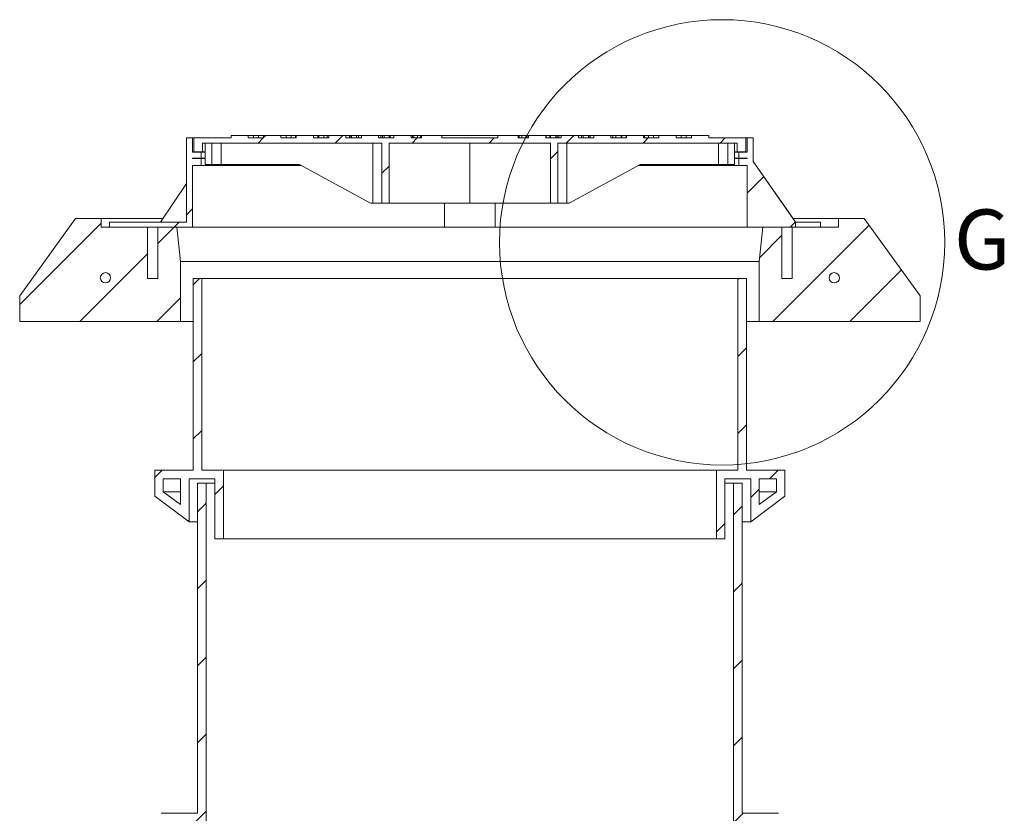
# Paper-space layout 'Sheet1(4)' of a CAD drawing. Units: millimetres. Extents: x -260 to 477, y -66 to 297.
# Drawn here: x -232 to -174, y 112 to 158 of the extents above; entities that cross this region are included whole.
import ezdxf

# ---------------------------------------------------------------- set-up
doc = ezdxf.new("R2010")
doc.units = ezdxf.units.MM
doc.styles.add('SLDTEXTSTYLE0', font='TXT', dxfattribs={"width": 0.75})

psp = doc.layouts.new('Sheet1(4)')

# ---------------------------------------------------------------- hatches: boundary and pattern name
at = {"linetype": 'Continuous', "lineweight": 0}
h = psp.add_hatch(dxfattribs=at)
h.set_pattern_fill('ANSI31', style=0)
h.paths.add_polyline_path([(-203.63642, 150.88284), (-206.88642, 150.88284), (-206.88642, 151.03284), (-208.08642, 151.03284), (-208.08642, 150.88284), (-208.68642, 150.88284), (-208.68642, 151.03284), (-209.68642, 151.03284), (-209.68642, 150.88284), (-210.58642, 150.88284), (-210.58642, 151.03284), (-211.58642, 151.03284), (-211.58642, 150.88284), (-212.48642, 150.88284), (-212.48642, 151.03284), (-213.48642, 151.03284), (-213.48642, 150.88284), (-214.38642, 150.88284), (-214.38642, 151.03284), (-215.38642, 151.03284), (-215.38642, 150.88284), (-216.28642, 150.88284), (-216.28642, 151.03284), (-217.28642, 151.03284), (-217.28642, 150.88284), (-218.18642, 150.88284), (-218.18642, 151.03284), (-219.18642, 151.03284), (-219.18642, 150.88284), (-221.34892, 150.88284), (-221.34892, 150.08284), (-220.84892, 150.08284), (-220.84892, 150.58284), (-210.38545, 150.58284), (-210.38545, 147.08284), (-209.96487, 147.08284), (-209.96487, 150.58284), (-200.55798, 150.58284), (-200.55798, 147.08284), (-200.13739, 147.08284), (-200.13739, 150.58284), (-189.67392, 150.58284), (-189.67392, 150.08284), (-189.17392, 150.08284), (-189.17392, 150.88284), (-191.33642, 150.88284), (-191.33642, 151.03284), (-192.33642, 151.03284), (-192.33642, 150.88284), (-193.23642, 150.88284), (-193.23642, 151.03284), (-194.23642, 151.03284), (-194.23642, 150.88284), (-195.13642, 150.88284), (-195.13642, 151.03284), (-196.13642, 151.03284), (-196.13642, 150.88284), (-197.03642, 150.88284), (-197.03642, 151.03284), (-198.03642, 151.03284), (-198.03642, 150.88284), (-198.93642, 150.88284), (-198.93642, 151.03284), (-199.93642, 151.03284), (-199.93642, 150.88284), (-200.83642, 150.88284), (-200.83642, 151.03284), (-201.83642, 151.03284), (-201.83642, 150.88284), (-202.43642, 150.88284), (-202.43642, 151.03284), (-203.63642, 151.03284)], flags=0)
h = psp.add_hatch(dxfattribs=at)
h.set_pattern_fill('ANSI31', style=0)
h.paths.add_polyline_path([(-221.78361, 145.98284), (-226.27803, 145.98284), (-226.27803, 145.68284), (-221.43642, 145.68284), (-221.43642, 149.28284), (-220.93642, 149.28284), (-220.93642, 149.68284), (-221.43642, 149.68284), (-221.43642, 149.70784), (-220.93642, 149.70784), (-220.93642, 150.05784), (-221.43642, 150.05784), (-221.43642, 150.88284), (-221.78361, 150.88284)], flags=0)
h = psp.add_hatch(dxfattribs=at)
h.set_pattern_fill('ANSI31', style=0)
edge = h.paths.add_edge_path(flags=0)
edge.add_line((-189.08642, 149.28284), (-189.08642, 145.68284))
edge.add_line((-189.08642, 145.68284), (-186.26654, 145.68284))
edge.add_line((-186.26654, 145.68284), (-186.26654, 145.98284))
edge.add_spline(control_points=[(-186.26654, 145.98284), (-186.40351, 146.17844), (-186.54047, 146.37405), (-186.67743, 146.56965), (-187.3647, 147.55117), (-188.05197, 148.53269), (-188.73923, 149.51421)], knot_values=[0.1511864, 0.1511864, 0.1511864, 0.1511864, 0.16551365, 0.16551365, 0.16551365, 0.23740643, 0.23740643, 0.23740643, 0.23740643], weights=[1, 1, 1, 1, 1, 1, 1], degree=3, periodic=0)
edge.add_line((-188.73923, 149.51421), (-188.73923, 150.88284))
edge.add_line((-188.73923, 150.88284), (-189.08642, 150.88284))
edge.add_line((-189.08642, 150.88284), (-189.08642, 150.05784))
edge.add_line((-189.08642, 150.05784), (-189.58642, 150.05784))
edge.add_line((-189.58642, 150.05784), (-189.58642, 149.70784))
edge.add_line((-189.58642, 149.70784), (-189.08642, 149.70784))
edge.add_line((-189.08642, 149.70784), (-189.08642, 149.68284))
edge.add_line((-189.08642, 149.68284), (-189.58642, 149.68284))
edge.add_line((-189.58642, 149.68284), (-189.58642, 149.28284))
edge.add_line((-189.58642, 149.28284), (-189.08642, 149.28284))
h = psp.add_hatch(dxfattribs=at)
h.set_pattern_fill('ANSI31', style=0)
h.paths.add_polyline_path([(-224.06142, 145.68284), (-226.76142, 145.68284), (-226.76142, 146.18284), (-228.26142, 146.18284), (-231.51142, 141.68284), (-231.51142, 140.18284), (-222.13642, 140.18284), (-222.13642, 143.68284), (-222.34663, 145.68284), (-223.46142, 145.68284), (-223.46142, 142.68284), (-224.06142, 142.68284)], flags=0)
edge = h.paths.add_edge_path(flags=0)
edge.add_arc((-226.51142, 142.73284), 0.3, 0, 360)
h = psp.add_hatch(dxfattribs=at)
h.set_pattern_fill('ANSI31', style=0)
h.paths.add_polyline_path([(-182.26142, 146.18284), (-183.76142, 146.18284), (-183.76142, 145.68284), (-186.46142, 145.68284), (-186.46142, 142.68284), (-187.06142, 142.68284), (-187.06142, 145.68284), (-188.17621, 145.68284), (-188.38642, 143.68284), (-188.38642, 140.18284), (-179.01142, 140.18284), (-179.01142, 141.68284)], flags=0)
edge = h.paths.add_edge_path(flags=0)
edge.add_arc((-184.01142, 142.73284), 0.3, 0, 360)
h = psp.add_hatch(dxfattribs=at)
h.set_pattern_fill('ANSI31', style=0)
h.paths.add_polyline_path([(-219.63642, 131.50784), (-220.88642, 131.50784), (-220.88642, 142.68284), (-221.38642, 142.68284), (-221.38642, 131.50784), (-223.63642, 131.50784), (-223.63642, 130.00784), (-221.63642, 128.50784), (-221.63642, 131.00784), (-220.13642, 131.00784), (-220.13642, 127.50784), (-219.63642, 127.50784)], flags=0)
h.paths.add_polyline_path([(-223.13642, 131.00784), (-222.13642, 131.00784), (-222.13642, 129.50784), (-223.13642, 130.25784)], flags=0)
h = psp.add_hatch(dxfattribs=at)
h.set_pattern_fill('ANSI31', style=0)
h.paths.add_polyline_path([(-189.13642, 142.68284), (-189.63642, 142.68284), (-189.63642, 131.50784), (-190.88642, 131.50784), (-190.88642, 127.50784), (-190.38642, 127.50784), (-190.38642, 131.00784), (-188.88642, 131.00784), (-188.88642, 128.50784), (-186.88642, 130.00784), (-186.88642, 131.50784), (-189.13642, 131.50784)], flags=0)
h.paths.add_polyline_path([(-188.38642, 131.00784), (-187.38642, 131.00784), (-187.38642, 130.25784), (-188.38642, 129.50784)], flags=0)
h = psp.add_hatch(dxfattribs=at)
h.set_pattern_fill('ANSI31', style=0)
edge = h.paths.add_edge_path(flags=0)
edge.add_line((-221.13642, 110.75784), (-221.13642, 96.50784))
edge.add_line((-221.13642, 96.50784), (-223.26142, 96.50784))
edge.add_arc((-223.26142, 96.38284), 0.125, 90, 180)
edge.add_line((-223.38642, 96.38284), (-223.38642, 95.88284))
edge.add_arc((-223.26142, 95.88284), 0.125, 180, 270)
edge.add_line((-223.26142, 95.75784), (-221.13642, 95.75784))
edge.add_line((-221.13642, 95.75784), (-221.13642, 86.00784))
edge.add_line((-221.13642, 86.00784), (-222.01142, 86.00784))
edge.add_arc((-222.01142, 85.88284), 0.125, 90, 180)
edge.add_line((-222.13642, 85.88284), (-222.13642, 85.38284))
edge.add_arc((-222.01142, 85.38284), 0.125, 180, 270)
edge.add_line((-222.01142, 85.25784), (-220.76142, 85.25784))
edge.add_line((-220.76142, 85.25784), (-220.76142, 82.25784))
edge.add_line((-220.76142, 82.25784), (-220.75642, 82.25784))
edge.add_line((-220.75642, 82.25784), (-220.75642, 79.75789))
edge.add_line((-220.75642, 79.75789), (-220.75142, 79.75789))
edge.add_line((-220.75142, 79.75789), (-220.75142, 78.33289))
edge.add_line((-220.75142, 78.33289), (-220.75642, 78.33289))
edge.add_line((-220.75642, 78.33289), (-220.75642, 78.18289))
edge.add_line((-220.75642, 78.18289), (-220.75142, 78.18289))
edge.add_line((-220.75142, 78.18289), (-220.75142, 77.08289))
edge.add_line((-220.75142, 77.08289), (-220.75642, 77.08289))
edge.add_line((-220.75642, 77.08289), (-220.75642, 76.93289))
edge.add_line((-220.75642, 76.93289), (-220.75142, 76.93289))
edge.add_line((-220.75142, 76.93289), (-220.75142, 74.25789))
edge.add_line((-220.75142, 74.25789), (-220.75642, 74.25789))
edge.add_line((-220.75642, 74.25789), (-220.75642, 74.25784))
edge.add_line((-220.75642, 74.25784), (-220.76142, 74.25784))
edge.add_line((-220.76142, 74.25784), (-220.76142, 73.50784))
edge.add_line((-220.76142, 73.50784), (-219.26142, 73.50784))
edge.add_line((-219.26142, 73.50784), (-219.26142, 74.35784))
edge.add_arc((-219.11142, 74.35784), 0.15, 90, 180, ccw=False)
edge.add_line((-219.11142, 74.50784), (-216.76142, 74.50784))
edge.add_line((-216.76142, 74.50784), (-216.76142, 74.78425))
edge.add_spline(control_points=[(-216.76142, 74.78425), (-216.47551, 74.80247), (-216.18998, 74.83076), (-215.90634, 74.87116), (-215.31907, 74.9548), (-214.73448, 75.09116), (-214.17903, 75.29941), (-213.54498, 75.53713), (-212.93125, 75.87821), (-212.43134, 76.33495), (-212.26787, 76.4843), (-212.11538, 76.64697), (-211.97894, 76.82135)], knot_values=[1.29137613, 1.29137613, 1.29137613, 1.29137613, 1.30816478, 1.30816478, 1.30816478, 1.34283859, 1.34283859, 1.34283859, 1.3834676, 1.3834676, 1.3834676, 1.39659261, 1.39659261, 1.39659261, 1.39659261], weights=[1, 1, 1, 1, 1, 1, 1, 1, 1, 1, 1, 1, 1], degree=3, periodic=0)
edge.add_ellipse((-216.92868, 78.75784), major_axis=(-5.65685, 0), ratio=0.70710678, start_angle=151.0449756, end_angle=180)
edge.add_line((-211.27183, 78.75784), (-211.27183, 79.50784))
edge.add_line((-211.27183, 79.50784), (-210.91828, 79.50784))
edge.add_line((-210.91828, 79.50784), (-210.91828, 79.00784))
edge.add_ellipse((-205.26142, 79.00784), major_axis=(-5.65685, 0), ratio=0.70710678, start_angle=0, end_angle=45)
edge.add_line((-209.26142, 76.17941), (-209.26142, 75.38284))
edge.add_arc((-205.26142, 75.38284), 4, 180, 360)
edge.add_line((-201.26142, 75.38284), (-201.26142, 76.17941))
edge.add_ellipse((-205.26142, 79.00784), major_axis=(5.65685, 0), ratio=0.70710678, start_angle=315, end_angle=360)
edge.add_line((-199.60457, 79.00784), (-199.60457, 79.50784))
edge.add_line((-199.60457, 79.50784), (-199.25102, 79.50784))
edge.add_line((-199.25102, 79.50784), (-199.25102, 78.75784))
edge.add_ellipse((-193.59416, 78.75784), major_axis=(5.65685, 0), ratio=0.70710678, start_angle=180, end_angle=208.9550244)
edge.add_spline(control_points=[(-198.54391, 76.82135), (-198.26241, 76.46159), (-197.91123, 76.15144), (-197.53095, 75.89836), (-197.16197, 75.6528), (-196.75883, 75.45501), (-196.34381, 75.29941), (-195.52192, 74.99126), (-194.6374, 74.84007), (-193.76142, 74.78425)], knot_values=[1.2967684, 1.2967684, 1.2967684, 1.2967684, 1.32424033, 1.32424033, 1.32424033, 1.35076563, 1.35076563, 1.35076563, 1.40342876, 1.40342876, 1.40342876, 1.40342876], weights=[1, 1, 1, 1, 1, 1, 1, 1, 1, 1], degree=3, periodic=0)
edge.add_line((-193.76142, 74.78425), (-193.76142, 74.50784))
edge.add_line((-193.76142, 74.50784), (-191.41142, 74.50784))
edge.add_arc((-191.41142, 74.35784), 0.15, 0, 90, ccw=False)
edge.add_line((-191.26142, 74.35784), (-191.26142, 73.50784))
edge.add_line((-191.26142, 73.50784), (-189.76142, 73.50784))
edge.add_line((-189.76142, 73.50784), (-189.76142, 74.25784))
edge.add_line((-189.76142, 74.25784), (-189.76642, 74.25784))
edge.add_line((-189.76642, 74.25784), (-189.76642, 74.25789))
edge.add_line((-189.76642, 74.25789), (-189.77142, 74.25789))
edge.add_line((-189.77142, 74.25789), (-189.77142, 76.93289))
edge.add_line((-189.77142, 76.93289), (-189.76642, 76.93289))
edge.add_line((-189.76642, 76.93289), (-189.76642, 77.08289))
edge.add_line((-189.76642, 77.08289), (-189.77142, 77.08289))
edge.add_line((-189.77142, 77.08289), (-189.77142, 78.18289))
edge.add_line((-189.77142, 78.18289), (-189.76642, 78.18289))
edge.add_line((-189.76642, 78.18289), (-189.76642, 78.33289))
edge.add_line((-189.76642, 78.33289), (-189.77142, 78.33289))
edge.add_line((-189.77142, 78.33289), (-189.77142, 79.75789))
edge.add_line((-189.77142, 79.75789), (-189.76642, 79.75789))
edge.add_line((-189.76642, 79.75789), (-189.76642, 82.25784))
edge.add_line((-189.76642, 82.25784), (-189.76142, 82.25784))
edge.add_line((-189.76142, 82.25784), (-189.76142, 85.25784))
edge.add_line((-189.76142, 85.25784), (-188.51142, 85.25784))
edge.add_arc((-188.51142, 85.38284), 0.125, 270, 360)
edge.add_line((-188.38642, 85.38284), (-188.38642, 85.88284))
edge.add_arc((-188.51142, 85.88284), 0.125, 0, 90)
edge.add_line((-188.51142, 86.00784), (-189.38642, 86.00784))
edge.add_line((-189.38642, 86.00784), (-189.38642, 95.75784))
edge.add_line((-189.38642, 95.75784), (-187.26142, 95.75784))
edge.add_arc((-187.26142, 95.88284), 0.125, 270, 360)
edge.add_line((-187.13642, 95.88284), (-187.13642, 96.38284))
edge.add_arc((-187.26142, 96.38284), 0.125, 0, 90)
edge.add_line((-187.26142, 96.50784), (-189.38642, 96.50784))
edge.add_line((-189.38642, 96.50784), (-189.38642, 110.75784))
edge.add_line((-189.38642, 110.75784), (-187.26142, 110.75784))
edge.add_arc((-187.26142, 110.88284), 0.125, 270, 360)
edge.add_line((-187.13642, 110.88284), (-187.13642, 111.38284))
edge.add_arc((-187.26142, 111.38284), 0.125, 0, 90)
edge.add_line((-187.26142, 111.50784), (-189.38642, 111.50784))
edge.add_line((-189.38642, 111.50784), (-189.38642, 130.75784))
edge.add_line((-189.38642, 130.75784), (-189.88642, 130.75784))
edge.add_line((-189.88642, 130.75784), (-189.88642, 85.75784))
edge.add_line((-189.88642, 85.75784), (-190.26142, 85.75784))
edge.add_line((-190.26142, 85.75784), (-190.26142, 74.00784))
edge.add_line((-190.26142, 74.00784), (-190.76142, 74.00784))
edge.add_line((-190.76142, 74.00784), (-190.76142, 75.00784))
edge.add_line((-190.76142, 75.00784), (-193.35124, 75.00784))
edge.add_spline(control_points=[(-193.35124, 75.00784), (-193.37935, 75.05352), (-193.41389, 75.09581), (-193.45307, 75.13244), (-193.50192, 75.17811), (-193.55927, 75.21604), (-193.62045, 75.24305), (-193.68164, 75.27006), (-193.74834, 75.28689), (-193.81502, 75.2921)], knot_values=[0.00671351, 0.00671351, 0.00671351, 0.00671351, 0.00996654, 0.00996654, 0.00996654, 0.01402486, 0.01402486, 0.01402486, 0.01808417, 0.01808417, 0.01808417, 0.01808417], weights=[1, 1, 1, 1, 1, 1, 1, 1, 1, 1], degree=3, periodic=0)
edge.add_spline(control_points=[(-193.81502, 75.2921), (-193.86834, 75.29626), (-193.92162, 75.30083), (-193.97487, 75.30583), (-194.75573, 75.37907), (-195.54285, 75.54441), (-196.26243, 75.85635), (-196.4756, 75.94876), (-196.68364, 76.05455), (-196.88242, 76.17481), (-197.24748, 76.39568), (-197.58823, 76.67098), (-197.8635, 76.997), (-198.04962, 77.21744), (-198.2088, 77.46523), (-198.32458, 77.72949), (-198.43726, 77.98666), (-198.51067, 78.26542), (-198.53476, 78.54516), (-198.54085, 78.61585), (-198.54391, 78.68688), (-198.54391, 78.75784)], knot_values=[1.24579397, 1.24579397, 1.24579397, 1.24579397, 1.24910945, 1.24910945, 1.24910945, 1.29817735, 1.29817735, 1.29817735, 1.31211718, 1.31211718, 1.31211718, 1.33795963, 1.33795963, 1.33795963, 1.35534395, 1.35534395, 1.35534395, 1.37229342, 1.37229342, 1.37229342, 1.37654879, 1.37654879, 1.37654879, 1.37654879], weights=[1, 1, 1, 1, 1, 1, 1, 1, 1, 1, 1, 1, 1, 1, 1, 1, 1, 1, 1, 1, 1, 1], degree=3, periodic=0)
edge.add_line((-198.54391, 78.75784), (-198.54391, 79.60784))
edge.add_ellipse((-199.10959, 79.60784), major_axis=(0.56569, 0), ratio=0.70710678, start_angle=0, end_angle=90)
edge.add_line((-199.10959, 80.00784), (-199.74599, 80.00784))
edge.add_ellipse((-199.74599, 79.60784), major_axis=(-0.56569, 0), ratio=0.70710678, start_angle=270, end_angle=360)
edge.add_line((-200.31168, 79.60784), (-200.31168, 79.00784))
edge.add_ellipse((-205.26142, 79.00784), major_axis=(4.94975, 0), ratio=0.70710678, start_angle=-41.8126545, end_angle=0, ccw=False)
edge.add_spline(control_points=[(-201.57223, 76.6744), (-201.59146, 76.6592), (-201.60937, 76.64219), (-201.62572, 76.62393), (-201.67049, 76.57397), (-201.70472, 76.51334), (-201.72718, 76.45012), (-201.74982, 76.38639), (-201.76142, 76.31776), (-201.76142, 76.25012)], knot_values=[0, 0, 0, 0, 0.0014708, 0.0014708, 0.0014708, 0.00556521, 0.00556521, 0.00556521, 0.00968194, 0.00968194, 0.00968194, 0.00968194], weights=[1, 1, 1, 1, 1, 1, 1, 1, 1, 1], degree=3, periodic=0)
edge.add_line((-201.76142, 76.25012), (-201.76142, 75.38284))
edge.add_arc((-205.26142, 75.38284), 3.5, 180, 360, ccw=False)
edge.add_line((-208.76142, 75.38284), (-208.76142, 76.25012))
edge.add_spline(control_points=[(-208.76142, 76.25012), (-208.76142, 76.3039), (-208.76872, 76.35817), (-208.78303, 76.41001), (-208.79704, 76.46077), (-208.81806, 76.51021), (-208.84575, 76.555), (-208.87361, 76.60005), (-208.90906, 76.64155), (-208.95061, 76.6744)], knot_values=[0, 0, 0, 0, 0.00322679, 0.00322679, 0.00322679, 0.00638801, 0.00638801, 0.00638801, 0.00957874, 0.00957874, 0.00957874, 0.00957874], weights=[1, 1, 1, 1, 1, 1, 1, 1, 1, 1], degree=3, periodic=0)
edge.add_ellipse((-205.26142, 79.00784), major_axis=(-4.94975, 0), ratio=0.70710678, start_angle=0, end_angle=41.8126545, ccw=False)
edge.add_line((-210.21117, 79.00784), (-210.21117, 79.60784))
edge.add_ellipse((-210.77686, 79.60784), major_axis=(-0.56569, 0), ratio=0.70710678, start_angle=180, end_angle=270)
edge.add_line((-210.77686, 80.00784), (-211.41325, 80.00784))
edge.add_ellipse((-211.41325, 79.60784), major_axis=(0.56569, 0), ratio=0.70710678, start_angle=90, end_angle=180)
edge.add_line((-211.97894, 79.60784), (-211.97894, 78.75784))
edge.add_spline(control_points=[(-211.97894, 78.75784), (-211.97894, 78.60351), (-211.99355, 78.44854), (-212.02209, 78.29688), (-212.07715, 78.00429), (-212.18626, 77.71841), (-212.33408, 77.45998), (-212.50823, 77.15553), (-212.73989, 76.88037), (-213.00074, 76.64591), (-213.3693, 76.31464), (-213.80574, 76.05346), (-214.26041, 75.85635), (-215.02855, 75.52336), (-215.87316, 75.35729), (-216.70782, 75.2921)], knot_values=[1.20914158, 1.20914158, 1.20914158, 1.20914158, 1.21863139, 1.21863139, 1.21863139, 1.23697778, 1.23697778, 1.23697778, 1.25860496, 1.25860496, 1.25860496, 1.28926145, 1.28926145, 1.28926145, 1.33948536, 1.33948536, 1.33948536, 1.33948536], weights=[1, 1, 1, 1, 1, 1, 1, 1, 1, 1, 1, 1, 1, 1, 1, 1], degree=3, periodic=0)
edge.add_spline(control_points=[(-216.70782, 75.2921), (-216.73528, 75.28995), (-216.76265, 75.28589), (-216.78954, 75.27997), (-216.8553, 75.2655), (-216.91946, 75.23937), (-216.97665, 75.20383), (-217.03416, 75.16808), (-217.08625, 75.12181), (-217.12858, 75.06895), (-217.14415, 75.04951), (-217.15855, 75.02906), (-217.1716, 75.00784)], knot_values=[0, 0, 0, 0, 0.00165225, 0.00165225, 0.00165225, 0.00574158, 0.00574158, 0.00574158, 0.00985443, 0.00985443, 0.00985443, 0.01135865, 0.01135865, 0.01135865, 0.01135865], weights=[1, 1, 1, 1, 1, 1, 1, 1, 1, 1, 1, 1, 1], degree=3, periodic=0)
edge.add_line((-217.1716, 75.00784), (-219.76142, 75.00784))
edge.add_line((-219.76142, 75.00784), (-219.76142, 74.00784))
edge.add_line((-219.76142, 74.00784), (-220.26142, 74.00784))
edge.add_line((-220.26142, 74.00784), (-220.26142, 85.75784))
edge.add_line((-220.26142, 85.75784), (-220.63642, 85.75784))
edge.add_line((-220.63642, 85.75784), (-220.63642, 130.75784))
edge.add_line((-220.63642, 130.75784), (-221.13642, 130.75784))
edge.add_line((-221.13642, 130.75784), (-221.13642, 111.50784))
edge.add_line((-221.13642, 111.50784), (-223.26142, 111.50784))
edge.add_arc((-223.26142, 111.38284), 0.125, 90, 180)
edge.add_line((-223.38642, 111.38284), (-223.38642, 110.88284))
edge.add_arc((-223.26142, 110.88284), 0.125, 180, 270)
edge.add_line((-223.26142, 110.75784), (-221.13642, 110.75784))

# ---------------------------------------------------------------- linework, layer by layer
at = {"color": 7, "linetype": 'Continuous', "lineweight": 15}
for p, q in [((-219.18642, 151.03284), (-219.18642, 150.88284)), ((-219.18642, 151.03284), (-218.18642, 151.03284)), ((-218.18642, 150.88284), (-218.18642, 151.03284)), ((-218.18642, 151.03284), (-218.18555, 151.03284)), ((-218.18555, 151.03284), (-218.18555, 150.88284)), ((-218.18555, 151.03284), (-217.8784, 151.03284)), ((-217.8784, 151.03284), (-217.8784, 150.88284)), ((-217.8784, 151.03284), (-217.5782, 151.03284)), ((-217.5782, 151.03284), (-217.5782, 150.88284)), ((-217.5782, 151.03284), (-217.28642, 151.03284)), ((-217.28642, 151.03284), (-217.28642, 150.88284)), ((-217.28642, 151.03284), (-216.28642, 151.03284)), ((-216.28642, 150.88284), (-216.28642, 151.03284)), ((-216.28642, 151.03284), (-216.2854, 151.03284)), ((-216.2854, 151.03284), (-216.2854, 150.88284)), ((-216.2854, 151.03284), (-215.97698, 151.03284)), ((-215.97698, 151.03284), (-215.97698, 150.88284)), ((-215.97698, 151.03284), (-215.67671, 151.03284)), ((-215.67671, 151.03284), (-215.67671, 150.88284)), ((-215.67671, 151.03284), (-215.42796, 151.03284)), ((-215.42796, 151.03284), (-215.42796, 150.88284)), ((-215.42796, 151.03284), (-215.38642, 151.03284)), ((-215.38642, 151.03284), (-215.38642, 150.88284)), ((-215.38642, 151.03284), (-214.38642, 151.03284)), ((-214.38642, 150.88284), (-214.38642, 151.03284)), ((-214.38642, 151.03284), (-214.38519, 151.03284)), ((-214.38519, 151.03284), (-214.38519, 150.88284)), ((-214.38519, 151.03284), (-214.11797, 151.03284)), ((-214.11797, 151.03284), (-214.11797, 150.88284)), ((-214.11797, 151.03284), (-214.07494, 151.03284)), ((-214.07494, 151.03284), (-214.07494, 150.88284)), ((-214.07494, 151.03284), (-213.77454, 151.03284)), ((-213.77454, 151.03284), (-213.77454, 150.88284)), ((-213.77454, 151.03284), (-213.59103, 151.03284)), ((-213.59103, 151.03284), (-213.59103, 150.88284)), ((-213.59103, 151.03284), (-213.48642, 151.03284)), ((-213.48642, 151.03284), (-213.48642, 150.88284)), ((-213.48642, 151.03284), (-212.48642, 151.03284)), ((-212.48642, 150.88284), (-212.48642, 151.03284)), ((-212.48642, 151.03284), (-212.48487, 151.03284)), ((-212.48487, 151.03284), (-212.48487, 150.88284)), ((-212.48487, 151.03284), (-212.28231, 151.03284)), ((-212.28231, 151.03284), (-212.28231, 150.88284)), ((-212.28231, 151.03284), (-212.19991, 151.03284)), ((-212.19991, 151.03284), (-212.19991, 150.88284)), ((-212.19991, 151.03284), (-212.17179, 151.03284)), ((-212.17179, 151.03284), (-212.17179, 150.88284)), ((-212.17179, 151.03284), (-211.87112, 151.03284)), ((-211.87112, 151.03284), (-211.87112, 150.88284)), ((-211.87112, 151.03284), (-211.75312, 151.03284)), ((-211.75312, 151.03284), (-211.75312, 150.88284)), ((-211.75312, 151.03284), (-211.58642, 151.03284)), ((-211.58642, 151.03284), (-211.58642, 150.88284)), ((-211.58642, 151.03284), (-210.58642, 151.03284)), ((-210.58642, 150.88284), (-210.58642, 151.03284)), ((-210.58642, 151.03284), (-210.58431, 151.03284)), ((-210.58431, 151.03284), (-210.58431, 150.88284)), ((-210.58431, 151.03284), (-210.44636, 151.03284)), ((-210.44636, 151.03284), (-210.44636, 150.88284)), ((-210.44636, 151.03284), (-210.36411, 151.03284)), ((-210.36411, 151.03284), (-210.36411, 150.88284)), ((-210.36411, 151.03284), (-210.26623, 151.03284)), ((-210.26623, 151.03284), (-209.96495, 151.03284)), ((-210.26623, 151.03284), (-210.26623, 150.88284)), ((-209.96495, 151.03284), (-209.96495, 150.88284)), ((-209.96495, 151.03284), (-209.91308, 151.03284)), ((-209.91308, 151.03284), (-209.91308, 150.88284)), ((-209.91308, 151.03284), (-209.68821, 151.03284)), ((-209.68821, 151.03284), (-209.68821, 150.88284)), ((-209.68642, 151.03284), (-209.68642, 150.88284)), ((-209.68642, 151.03284), (-208.68642, 151.03284)), ((-208.68642, 150.88284), (-208.68642, 151.03284)), ((-208.68642, 151.03284), (-208.68314, 151.03284)), ((-208.68314, 151.03284), (-208.68314, 150.88284)), ((-208.68314, 151.03284), (-208.60964, 151.03284)), ((-208.60964, 151.03284), (-208.60964, 150.88284)), ((-208.60964, 151.03284), (-208.52772, 151.03284)), ((-208.52772, 151.03284), (-208.52772, 150.88284)), ((-208.52772, 151.03284), (-208.30891, 151.03284)), ((-208.30891, 151.03284), (-208.30891, 150.88284)), ((-208.30891, 151.03284), (-208.14971, 151.03284)), ((-208.14971, 151.03284), (-208.14971, 150.88284)), ((-208.14971, 151.03284), (-208.08642, 151.03284)), ((-208.08642, 151.03284), (-208.08642, 150.88284)), ((-208.08642, 151.03284), (-206.88642, 151.03284)), ((-206.88642, 151.03284), (-206.88642, 150.88284)), ((-203.63642, 151.03284), (-206.88642, 151.03284)), ((-203.63642, 150.88284), (-203.63642, 151.03284)), ((-203.63642, 151.03284), (-202.43642, 151.03284)), ((-202.43642, 150.88284), (-202.43642, 151.03284)), ((-202.43642, 151.03284), (-202.38395, 151.03284)), ((-202.38395, 151.03284), (-202.38395, 150.88284)), ((-202.38395, 151.03284), (-202.22313, 151.03284)), ((-202.22313, 151.03284), (-202.22313, 150.88284)), ((-202.22313, 151.03284), (-202.00121, 151.03284)), ((-202.00121, 151.03284), (-202.00121, 150.88284)), ((-202.00121, 151.03284), (-201.91748, 151.03284)), ((-201.91748, 151.03284), (-201.91748, 150.88284)), ((-201.91748, 151.03284), (-201.84064, 151.03284)), ((-201.84064, 151.03284), (-201.84064, 150.88284)), ((-201.84064, 151.03284), (-201.83642, 151.03284)), ((-201.83642, 151.03284), (-201.83642, 150.88284)), ((-201.83642, 151.03284), (-200.83642, 151.03284)), ((-200.83642, 150.88284), (-200.83642, 151.03284)), ((-200.83642, 151.03284), (-200.81834, 151.03284)), ((-200.81834, 151.03284), (-200.81834, 150.88284)), ((-200.81834, 151.03284), (-200.6017, 151.03284)), ((-200.6017, 151.03284), (-200.6017, 150.88284)), ((-200.6017, 151.03284), (-200.55364, 151.03284)), ((-200.55364, 151.03284), (-200.55364, 150.88284)), ((-200.55364, 151.03284), (-200.2526, 151.03284)), ((-200.2526, 151.03284), (-200.2526, 150.88284)), ((-200.2526, 151.03284), (-200.16449, 151.03284)), ((-200.16449, 151.03284), (-200.16449, 150.88284)), ((-200.16449, 151.03284), (-200.08109, 151.03284)), ((-200.08109, 151.03284), (-200.08109, 150.88284)), ((-200.08109, 151.03284), (-199.93914, 151.03284)), ((-199.93914, 151.03284), (-199.93914, 150.88284)), ((-199.93914, 151.03284), (-199.93642, 151.03284)), ((-199.93642, 151.03284), (-199.93642, 150.88284)), ((-199.93642, 151.03284), (-198.93642, 151.03284)), ((-198.93642, 150.88284), (-198.93642, 151.03284)), ((-198.93642, 151.03284), (-198.76048, 151.03284)), ((-198.76048, 151.03284), (-198.76048, 150.88284)), ((-198.76048, 151.03284), (-198.64869, 151.03284)), ((-198.64869, 151.03284), (-198.64869, 150.88284)), ((-198.64869, 151.03284), (-198.34816, 151.03284)), ((-198.34816, 151.03284), (-198.34816, 150.88284)), ((-198.34816, 151.03284), (-198.32854, 151.03284)), ((-198.32854, 151.03284), (-198.32854, 150.88284)), ((-198.32854, 151.03284), (-198.24529, 151.03284)), ((-198.24529, 151.03284), (-198.24529, 150.88284)), ((-198.24529, 151.03284), (-198.03842, 151.03284)), ((-198.03842, 151.03284), (-198.03842, 150.88284)), ((-198.03842, 151.03284), (-198.03642, 151.03284)), ((-198.03642, 151.03284), (-198.03642, 150.88284)), ((-198.03642, 151.03284), (-197.03642, 151.03284)), ((-197.03642, 150.88284), (-197.03642, 151.03284)), ((-197.03642, 151.03284), (-196.92192, 151.03284)), ((-196.92192, 151.03284), (-196.92192, 150.88284)), ((-196.92192, 151.03284), (-196.74595, 151.03284)), ((-196.74595, 151.03284), (-196.74595, 150.88284)), ((-196.74595, 151.03284), (-196.44563, 151.03284)), ((-196.44563, 151.03284), (-196.44563, 150.88284)), ((-196.44563, 151.03284), (-196.40972, 151.03284)), ((-196.40972, 151.03284), (-196.40972, 150.88284)), ((-196.40972, 151.03284), (-196.13801, 151.03284)), ((-196.13801, 151.03284), (-196.13801, 150.88284)), ((-196.13801, 151.03284), (-196.13642, 151.03284)), ((-196.13642, 151.03284), (-196.13642, 150.88284)), ((-196.13642, 151.03284), (-195.13642, 151.03284)), ((-195.13642, 150.88284), (-195.13642, 151.03284)), ((-195.13642, 151.03284), (-195.08456, 151.03284)), ((-195.08456, 151.03284), (-195.08456, 150.88284)), ((-195.08456, 151.03284), (-194.84421, 151.03284)), ((-194.84421, 151.03284), (-194.84421, 150.88284)), ((-194.84421, 151.03284), (-194.54399, 151.03284)), ((-194.54399, 151.03284), (-194.54399, 150.88284)), ((-194.54399, 151.03284), (-194.23773, 151.03284)), ((-194.23773, 151.03284), (-194.23773, 150.88284)), ((-194.23773, 151.03284), (-194.23642, 151.03284)), ((-194.23642, 151.03284), (-194.23642, 150.88284)), ((-194.23642, 151.03284), (-193.23642, 151.03284)), ((-193.23642, 150.88284), (-193.23642, 151.03284)), ((-193.23642, 151.03284), (-192.94301, 151.03284)), ((-192.94301, 151.03284), (-192.94301, 150.88284)), ((-192.94301, 151.03284), (-192.64285, 151.03284)), ((-192.64285, 151.03284), (-192.64285, 150.88284)), ((-192.64285, 151.03284), (-192.33754, 151.03284)), ((-192.33754, 151.03284), (-192.33754, 150.88284)), ((-192.33754, 151.03284), (-192.33642, 151.03284)), ((-192.33642, 151.03284), (-192.33642, 150.88284)), ((-192.33642, 151.03284), (-191.33642, 151.03284)), ((-191.33642, 150.88284), (-191.33642, 151.03284)), ((-221.78361, 150.88284), (-221.78361, 145.98284)), ((-221.78361, 150.88284), (-221.43642, 150.88284)), ((-221.43642, 150.88284), (-221.43642, 150.05784)), ((-221.34892, 150.88284), (-221.43642, 150.88284)), ((-221.34892, 150.08284), (-221.34892, 150.88284)), ((-221.34892, 150.88284), (-219.18642, 150.88284)), ((-220.84892, 150.58284), (-210.38545, 150.58284)), ((-220.84892, 150.58284), (-220.84892, 150.08284)), ((-220.69768, 150.08284), (-220.69768, 150.58284)), ((-220.30156, 149.33284), (-220.30156, 150.58284)), ((-219.7691, 149.33284), (-219.7691, 150.58284)), ((-218.18642, 150.88284), (-217.28642, 150.88284)), ((-216.28642, 150.88284), (-215.38642, 150.88284)), ((-214.38642, 150.88284), (-213.48642, 150.88284)), ((-212.48642, 150.88284), (-211.58642, 150.88284)), ((-210.91249, 147.08284), (-210.91249, 150.58284)), ((-210.9114, 147.08284), (-210.9114, 150.58284)), ((-210.58642, 150.88284), (-209.68642, 150.88284)), ((-210.38545, 150.58284), (-210.38545, 147.08284)), ((-209.96487, 150.58284), (-200.55798, 150.58284)), ((-209.96487, 150.58284), (-209.96487, 147.08284)), ((-208.68642, 150.88284), (-208.08642, 150.88284)), ((-206.88642, 150.88284), (-203.63642, 150.88284)), ((-205.26142, 147.08284), (-205.26142, 150.58284)), ((-202.43642, 150.88284), (-201.83642, 150.88284)), ((-200.83642, 150.88284), (-199.93642, 150.88284)), ((-200.55798, 147.08284), (-200.55798, 150.58284)), ((-200.13739, 150.58284), (-189.67392, 150.58284)), ((-200.13739, 147.08284), (-200.13739, 150.58284)), ((-199.60517, 147.08284), (-199.60517, 150.58284)), ((-198.93642, 150.88284), (-198.03642, 150.88284)), ((-197.03642, 150.88284), (-196.13642, 150.88284)), ((-195.13642, 150.88284), (-194.23642, 150.88284)), ((-193.23642, 150.88284), (-192.33642, 150.88284)), ((-191.33642, 150.88284), (-189.17392, 150.88284)), ((-190.75966, 149.33284), (-190.75966, 150.58284)), ((-190.22404, 149.33284), (-190.22404, 150.58284)), ((-189.82799, 150.08284), (-189.82799, 150.58284)), ((-189.67392, 150.08284), (-189.67392, 150.58284)), ((-189.17392, 150.88284), (-189.17392, 150.08284)), ((-189.08642, 150.88284), (-189.17392, 150.88284)), ((-189.08642, 150.05784), (-189.08642, 150.88284)), ((-189.08642, 150.88284), (-188.73923, 150.88284)), ((-188.73923, 149.51421), (-188.73923, 150.88284)), ((-220.93642, 150.05784), (-221.43642, 150.05784)), ((-220.84892, 150.08284), (-221.34892, 150.08284)), ((-220.93642, 150.05784), (-220.93642, 149.70784)), ((-220.93642, 150.05784), (-220.69768, 150.05784)), ((-220.84892, 150.08284), (-220.69768, 150.08284)), ((-220.69768, 149.33284), (-220.69768, 150.08284)), ((-189.82799, 150.08284), (-189.67392, 150.08284)), ((-189.82799, 149.33284), (-189.82799, 150.08284)), ((-189.82799, 150.05784), (-189.58642, 150.05784)), ((-189.17392, 150.08284), (-189.67392, 150.08284)), ((-189.58642, 149.70784), (-189.58642, 150.05784)), ((-189.08642, 150.05784), (-189.58642, 150.05784)), ((-221.43642, 149.70784), (-221.43642, 149.68284)), ((-221.43642, 149.70784), (-220.93642, 149.70784)), ((-220.93642, 149.68284), (-221.43642, 149.68284)), ((-220.93642, 149.28284), (-221.43642, 149.28284)), ((-221.43642, 149.28284), (-221.43642, 145.68284)), ((-220.69768, 149.70784), (-220.93642, 149.70784)), ((-220.93642, 149.28284), (-220.93642, 149.68284)), ((-220.69768, 149.68284), (-220.93642, 149.68284)), ((-215.10031, 149.28284), (-220.93642, 149.28284)), ((-220.69768, 149.33284), (-220.30156, 149.33284)), ((-220.30156, 149.33284), (-219.7691, 149.33284)), ((-219.7691, 149.33284), (-215.19224, 149.33284)), ((-215.19224, 149.33284), (-211.05515, 147.08284)), ((-195.33677, 149.33284), (-199.47386, 147.08284)), ((-189.58642, 149.28284), (-195.4287, 149.28284)), ((-190.75966, 149.33284), (-195.33677, 149.33284)), ((-190.75966, 149.33284), (-190.22404, 149.33284)), ((-190.22404, 149.33284), (-189.82799, 149.33284)), ((-189.58642, 149.70784), (-189.82799, 149.70784)), ((-189.58642, 149.68284), (-189.82799, 149.68284)), ((-189.58642, 149.70784), (-189.08642, 149.70784)), ((-189.58642, 149.68284), (-189.58642, 149.28284)), ((-189.08642, 149.68284), (-189.58642, 149.68284)), ((-189.08642, 149.28284), (-189.58642, 149.28284)), ((-189.08642, 149.68284), (-189.08642, 149.70784)), ((-189.08642, 145.68284), (-189.08642, 149.28284)), ((-186.26654, 145.98284), (-188.73923, 149.51421)), ((-221.78361, 148.22612), (-223.30973, 145.98284)), ((-211.05515, 147.08284), (-210.91249, 147.08284)), ((-210.91249, 147.08284), (-210.9114, 147.08284)), ((-210.38545, 147.08284), (-210.9114, 147.08284)), ((-209.96487, 147.08284), (-210.38545, 147.08284)), ((-209.96487, 147.08284), (-205.26142, 147.08284)), ((-206.73642, 147.08284), (-206.73642, 145.68284)), ((-205.26142, 147.08284), (-200.55798, 147.08284)), ((-203.78642, 147.08284), (-203.78642, 145.68284)), ((-200.13739, 147.08284), (-200.55798, 147.08284)), ((-199.60517, 147.08284), (-200.13739, 147.08284)), ((-199.47386, 147.08284), (-199.60517, 147.08284)), ((-228.26142, 146.18284), (-231.51142, 141.68284)), ((-226.76142, 146.18284), (-228.26142, 146.18284)), ((-226.76142, 145.68284), (-226.76142, 146.18284)), ((-226.76142, 146.18284), (-223.17928, 146.18284)), ((-226.27803, 145.98284), (-226.27803, 145.68284)), ((-226.27803, 145.98284), (-226.27803, 145.68284)), ((-226.27803, 145.98284), (-221.78361, 145.98284)), ((-186.40659, 146.18284), (-183.76142, 146.18284)), ((-186.26654, 145.68284), (-186.26654, 145.98284)), ((-184.82432, 145.98284), (-186.26654, 145.98284)), ((-184.82432, 145.98284), (-184.82432, 145.68284)), ((-183.76142, 146.18284), (-183.76142, 145.68284)), ((-182.26142, 146.18284), (-183.76142, 146.18284)), ((-179.01142, 141.68284), (-182.26142, 146.18284)), ((-224.06142, 145.68284), (-226.76142, 145.68284)), ((-226.27803, 145.68284), (-221.43642, 145.68284)), ((-224.06142, 142.68284), (-224.06142, 145.68284)), ((-223.46142, 145.68284), (-223.46142, 142.68284)), ((-222.34663, 145.68284), (-223.46142, 145.68284)), ((-222.13642, 143.68284), (-222.34663, 145.68284)), ((-206.73642, 145.68284), (-221.43642, 145.68284)), ((-206.73642, 145.68284), (-203.78642, 145.68284)), ((-189.08642, 145.68284), (-203.78642, 145.68284)), ((-189.08642, 145.68284), (-186.26654, 145.68284)), ((-188.17621, 145.68284), (-188.38642, 143.68284)), ((-187.06142, 145.68284), (-188.17621, 145.68284)), ((-187.06142, 142.68284), (-187.06142, 145.68284)), ((-186.46142, 145.68284), (-186.46142, 142.68284)), ((-183.76142, 145.68284), (-186.46142, 145.68284)), ((-222.13642, 143.68284), (-188.38642, 143.68284)), ((-222.13642, 140.18284), (-222.13642, 143.68284)), ((-188.38642, 143.68284), (-188.38642, 140.18284)), ((-224.06142, 142.68284), (-223.46142, 142.68284)), ((-221.38642, 142.68284), (-221.38642, 131.50784)), ((-220.88642, 142.68284), (-221.38642, 142.68284)), ((-220.88642, 131.50784), (-220.88642, 142.68284)), ((-189.63642, 142.68284), (-220.88642, 142.68284)), ((-189.63642, 142.68284), (-189.63642, 131.50784)), ((-189.13642, 142.68284), (-189.63642, 142.68284)), ((-189.13642, 131.50784), (-189.13642, 142.68284)), ((-187.06142, 142.68284), (-186.46142, 142.68284)), ((-231.51142, 141.68284), (-231.51142, 140.18284)), ((-179.01142, 140.18284), (-179.01142, 141.68284)), ((-231.51142, 140.18284), (-222.13642, 140.18284)), ((-222.13642, 140.18284), (-221.38642, 140.18284)), ((-189.13642, 140.18284), (-188.38642, 140.18284)), ((-188.38642, 140.18284), (-179.01142, 140.18284)), ((-223.63642, 131.50784), (-223.63642, 130.00784)), ((-221.38642, 131.50784), (-223.63642, 131.50784)), ((-219.63642, 131.50784), (-220.88642, 131.50784)), ((-219.63642, 127.50784), (-219.63642, 131.50784)), ((-219.63642, 131.50784), (-190.88642, 131.50784)), ((-190.88642, 131.50784), (-190.88642, 127.50784)), ((-189.63642, 131.50784), (-190.88642, 131.50784)), ((-186.88642, 131.50784), (-189.13642, 131.50784)), ((-186.88642, 130.00784), (-186.88642, 131.50784)), ((-223.13642, 131.00784), (-223.13642, 130.25784)), ((-222.13642, 131.00784), (-223.13642, 131.00784)), ((-222.13642, 129.50784), (-222.13642, 131.00784)), ((-221.63642, 131.00784), (-220.13642, 131.00784)), ((-221.63642, 128.50784), (-221.63642, 131.00784)), ((-220.13642, 131.00784), (-220.13642, 127.50784)), ((-190.38642, 127.50784), (-190.38642, 131.00784)), ((-190.38642, 131.00784), (-188.88642, 131.00784)), ((-188.88642, 131.00784), (-188.88642, 128.50784)), ((-188.38642, 131.00784), (-188.38642, 129.50784)), ((-187.38642, 131.00784), (-188.38642, 131.00784)), ((-187.38642, 130.25784), (-187.38642, 131.00784)), ((-221.13642, 130.75784), (-221.13642, 111.50784)), ((-220.63642, 130.75784), (-221.13642, 130.75784)), ((-220.63642, 130.75784), (-220.63642, 85.75784)), ((-220.63642, 130.75784), (-220.13642, 130.75784)), ((-190.38642, 130.75784), (-189.88642, 130.75784)), ((-189.88642, 85.75784), (-189.88642, 130.75784)), ((-189.38642, 130.75784), (-189.88642, 130.75784)), ((-189.38642, 111.50784), (-189.38642, 130.75784)), ((-223.63642, 130.00784), (-221.63642, 128.50784)), ((-223.13642, 130.25784), (-222.13642, 129.50784)), ((-223.13642, 130.25784), (-222.13642, 130.25784)), ((-188.88642, 128.50784), (-186.88642, 130.00784)), ((-188.38642, 130.25784), (-187.38642, 130.25784)), ((-188.38642, 129.50784), (-187.38642, 130.25784)), ((-221.63642, 128.50784), (-221.13642, 128.50784)), ((-189.38642, 128.50784), (-188.88642, 128.50784)), ((-220.13642, 127.50784), (-219.63642, 127.50784)), ((-219.63642, 127.50784), (-190.88642, 127.50784)), ((-190.88642, 127.50784), (-190.38642, 127.50784)), ((-221.13642, 111.50784), (-223.26142, 111.50784)), ((-187.26142, 111.50784), (-189.38642, 111.50784))]:
    psp.add_line(p, q, dxfattribs=at)
at = {"color": 7, "linetype": 'Continuous', "lineweight": 15, "flags": 128}
psp.add_lwpolyline([(-188.73923, 149.51421), (-186.67743, 146.56965), (-186.26654, 145.98284)], dxfattribs=at)
at = {"color": 7, "linetype": 'Continuous', "lineweight": 0}
psp.add_circle((-190.55196, 144.79812), 12.982, dxfattribs=at)
at = {"color": 7, "linetype": 'Continuous', "lineweight": 15}
for centre in [(-226.51142, 142.73284), (-184.01142, 142.73284)]:
    psp.add_circle(centre, 0.3, dxfattribs=at)

# ---------------------------------------------------------------- texts
at = {"color": 7, "linetype": 'Continuous', "lineweight": 0, "insert": (-177.0344, 146.71472), "char_height": 3.5, "attachment_point": 1, "style": 'SLDTEXTSTYLE0'}
psp.add_mtext('G', dxfattribs=at)

doc.saveas('drawing.dxf')
